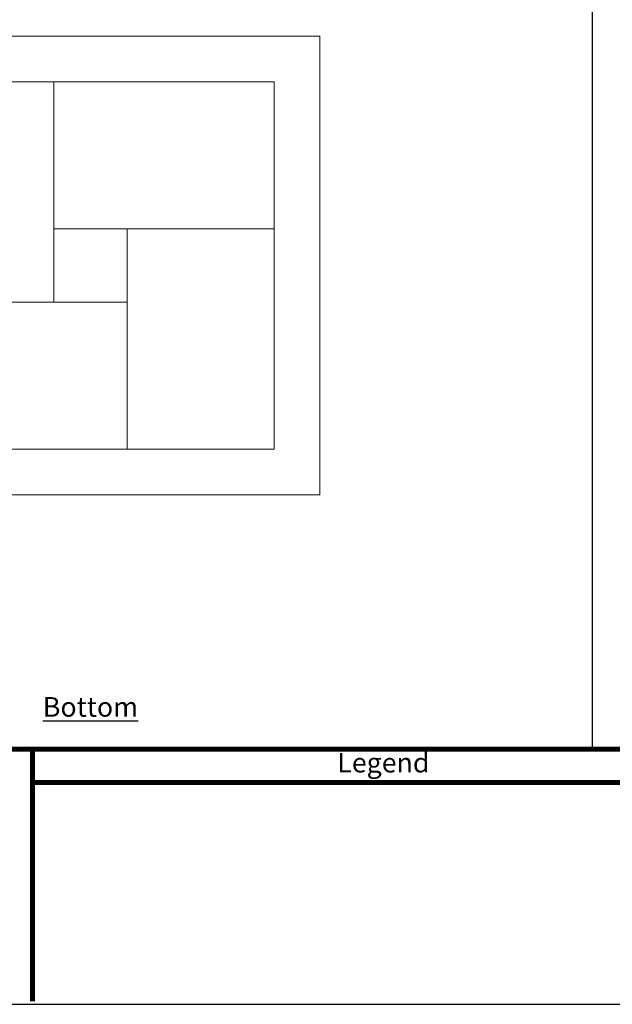
# Model space of a CAD drawing. Units: inches. Extents: x 19 to 223, y 0 to 132.
# Drawn here: x 143 to 173, y 0 to 50 of the extents above; entities that cross this region are included whole.
import ezdxf

# ---------------------------------------------------------------- set-up
doc = ezdxf.new("R2010")
doc.units = ezdxf.units.IN
doc.header["$MEASUREMENT"] = 0
for name, color, linetype in [('BLKOL', 3, 'Continuous'), ('HEADING', 4, 'Continuous'), ('STCE03', 3, 'Continuous')]:
    doc.layers.add(name, color=color, linetype=linetype)
doc.styles.add('cgothic', font='GOTHIC.TTF')

msp = doc.modelspace()

# ---------------------------------------------------------------- linework, layer by layer
at = {"lineweight": 30}
msp.add_line((172.139, 107.745), (172.139, 12.627), dxfattribs=at)
at = {"color": 7, "linetype": 'Continuous', "lineweight": 15}
for p, q in [((134.973, 48.886), (158.306, 48.886)), ((158.306, 48.886), (158.306, 25.553)), ((137.306, 46.553), (144.773, 46.553)), ((144.773, 46.553), (144.773, 35.353)), ((144.773, 39.086), (144.773, 46.553)), ((144.773, 46.553), (155.973, 46.553)), ((155.973, 46.553), (155.973, 39.086)), ((155.973, 39.086), (144.773, 39.086)), ((148.506, 39.086), (155.973, 39.086)), ((148.506, 27.886), (148.506, 39.086)), ((155.973, 39.086), (155.973, 27.886)), ((144.773, 35.353), (137.306, 35.353)), ((137.306, 35.353), (148.506, 35.353)), ((148.506, 35.353), (148.506, 27.886)), ((148.506, 27.886), (137.306, 27.886)), ((155.973, 27.886), (148.506, 27.886)), ((158.306, 25.553), (134.973, 25.553))]:
    msp.add_line(p, q, dxfattribs=at)
at = {"color": 7, "lineweight": 30}
msp.add_lwpolyline([(19.139, -0.35), (223.139, -0.35), (223.139, 131.65), (19.139, 131.65)], close=True, dxfattribs=at)
at = {"color": 7, "const_width": 0.255}
msp.add_lwpolyline([(57.213, 12.627), (223.089, 12.627)], dxfattribs=at)
at = {"color": 7}
for points in [[(143.698, 12.627, 0.255, 0.255, 0), (143.698, -0.206, 0.255, 0.255, 0)], [(143.698, 10.936, 0.255, 0.255, 0), (179.362, 10.936, 0.255, 0.255, 0)]]:
    msp.add_lwpolyline(points, format="xyseb", dxfattribs=at)
at = {"layer": 'HEADING', "color": 7}
for points in [[(143.698, 12.627, 0.255, 0.255, 0), (143.698, -0.206, 0.255, 0.255, 0)], [(143.698, 12.627, 0.255, 0.255, 0), (143.698, -0.206, 0.255, 0.255, 0)], [(143.698, 10.936, 0.255, 0.255, 0), (179.362, 10.936, 0.255, 0.255, 0)], [(143.698, 10.936, 0.255, 0.255, 0), (179.362, 10.936, 0.255, 0.255, 0)]]:
    msp.add_lwpolyline(points, format="xyseb", dxfattribs=at)

# ---------------------------------------------------------------- texts
at = {"layer": 'BLKOL', "color": 7, "insert": (161.53, 11.809), "char_height": 0.9961, "width": 35.66377, "attachment_point": 5, "style": 'cgothic'}
msp.add_mtext('Legend', dxfattribs=at)
at = {"layer": 'STCE03', "color": 7, "linetype": 'Continuous', "insert": (146.639, 14.773), "char_height": 1, "width": 2.68427, "attachment_point": 5, "style": 'cgothic'}
msp.add_mtext('{\\LBottom}', dxfattribs=at)

doc.saveas('drawing.dxf')
